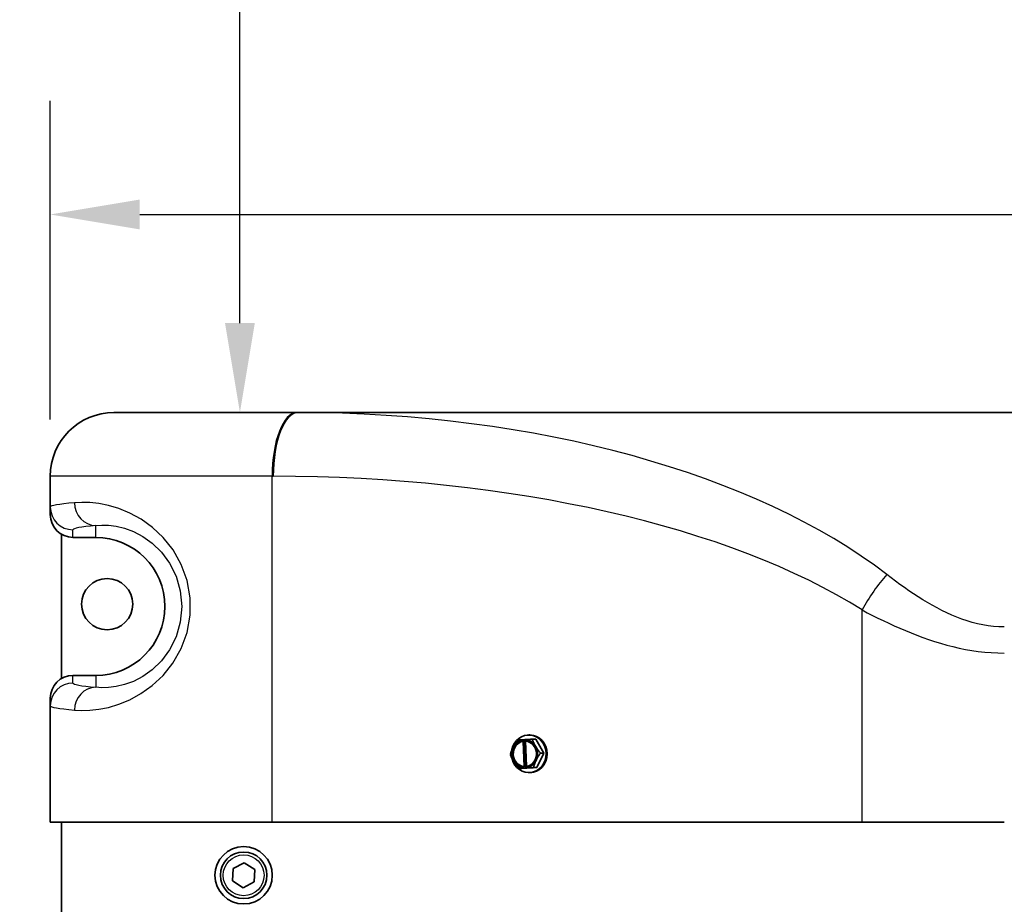
# Model space of a CAD drawing. Units: inches. Extents: x 1 to 169, y -111 to 106.
# Drawn here: x 95 to 105, y 77 to 87 of the extents above; entities that cross this region are included whole.
import ezdxf

# ---------------------------------------------------------------- set-up
doc = ezdxf.new("R2010")
doc.units = ezdxf.units.IN
doc.header["$LTSCALE"] = 10
doc.header["$MEASUREMENT"] = 0
for name, color, linetype, lineweight in [('Dimensions(ANSI)', 7, 'Continuous', 18), ('Visible Edges(ANSI)', 7, 'Continuous', 35), ('Visible Tangent Edges(ANSI)', 7, 'Continuous', 25)]:
    doc.layers.add(name, color=color, linetype=linetype, lineweight=lineweight)
doc.styles.add('Copy of DEFAULT-ANSI', font='ARIAL.TTF')
doc.dimstyles.new('Copy of DEFAULT-ANSI', dxfattribs={"dimscale": 10, "dimtxt": 0.1, "dimasz": 0.098425, "dimexe": 0.125, "dimexo": 0.0625, "dimgap": 0.031496, "dimtad": 0, "dimtih": 1, "dimtoh": 1, "dimdec": 3, "dimrnd": 1e-08, "dimzin": 4, "dimdsep": 46, "dimlunit": 5, "dimtxsty": 'Copy of DEFAULT-ANSI', "dimcen": 0.09, "dimdle": 0.393701, "dimclrd": 250, "dimclre": 250, "dimclrt": 250, "dimadec": 0, "dimazin": 1, "dimtfac": 1, "dimtdec": 3, "dimtofl": 0, "dimtmove": 0, "dimatfit": 3, "dimfxl": 1, "dimfrac": 2, "dimtolj": 1, "dimtzin": 4, "dimlwd": 25, "dimlwe": 25, "dimarcsym": 0})

# ---------------------------------------------------------------- blocks, each defined once
blk = doc.blocks.new('*D31')
at = {"layer": 'Defpoints', "color": 0, "linetype": 'Continuous'}
for p in [(94.874, 84.82), (94.874, 81.943), (129.124, 81.943)]:
    blk.add_point(p, dxfattribs=at)
at = {"layer": 'Dimensions(ANSI)', "color": 250, "linetype": 'Continuous', "lineweight": 25}
for p, q in [((94.874, 82.568), (94.874, 86.07)), ((129.124, 82.568), (129.124, 86.07)), ((95.858, 84.82), (109.147, 84.82)), ((128.14, 84.82), (114.851, 84.82))]:
    blk.add_line(p, q, dxfattribs=at)
at = {"layer": 'Dimensions(ANSI)', "color": 250, "linetype": 'Continuous'}
for points in [[(95.858, 84.984), (95.858, 84.656), (94.874, 84.82)], [(128.14, 84.984), (128.14, 84.656), (129.124, 84.82)]]:
    blk.add_solid(points, dxfattribs=at)
at = {"layer": 'Dimensions(ANSI)', "color": 250, "linetype": 'Continuous', "lineweight": 25, "insert": (109.461, 86.318), "char_height": 1, "attachment_point": 1, "style": 'Copy of DEFAULT-ANSI'}
blk.add_mtext('\\A1;(34 1/4\\P [869.9])', dxfattribs=at)
blk = doc.blocks.new('*D33')
at = {"layer": 'Defpoints', "color": 0, "linetype": 'Continuous'}
for p in [(90.205, 95.236), (96.579, 82.643), (96.958, 82.643)]:
    blk.add_point(p, dxfattribs=at)
at = {"layer": 'Dimensions(ANSI)', "color": 250, "linetype": 'Continuous', "lineweight": 25}
for p, q in [((90.83, 95.236), (98.208, 95.236)), ((96.958, 94.252), (96.958, 90.752)), ((96.958, 83.627), (96.958, 87.127))]:
    blk.add_line(p, q, dxfattribs=at)
at = {"layer": 'Dimensions(ANSI)', "color": 250, "linetype": 'Continuous'}
for points in [[(96.794, 94.252), (97.122, 94.252), (96.958, 95.236)], [(96.794, 83.627), (97.122, 83.627), (96.958, 82.643)]]:
    blk.add_solid(points, dxfattribs=at)
at = {"layer": 'Dimensions(ANSI)', "color": 250, "linetype": 'Continuous', "lineweight": 25, "insert": (94.421, 90.437), "char_height": 1, "attachment_point": 1, "style": 'Copy of DEFAULT-ANSI'}
blk.add_mtext('\\A1;(12 5/8\\P [319.9])', dxfattribs=at)

msp = doc.modelspace()

# ---------------------------------------------------------------- linework, layer by layer
at = {"layer": 'Visible Edges(ANSI)'}
for p, q in [((95.574, 82.6428), (97.5846, 82.6428)), ((97.5982, 82.6428), (97.5846, 82.6428)), ((97.5982, 82.6428), (127.7871, 82.6428)), ((94.874, 81.9428), (94.874, 81.6046)), ((94.874, 81.6046), (94.874, 81.5217)), ((94.999, 81.305), (94.999, 79.7206)), ((95.124, 81.2715), (95.374, 81.2715)), ((95.374, 79.7541), (95.124, 79.7541)), ((94.874, 79.5039), (94.874, 79.421)), ((94.874, 79.421), (94.874, 78.1428)), ((100.132, 79.0998), (100.1438, 79.0998)), ((100.0649, 79.0482), (100.0647, 79.0475)), ((100.0647, 79.0475), (100.065, 79.0397)), ((100.0853, 79.0482), (100.0649, 79.0482)), ((100.0693, 79.0296), (100.065, 79.0397)), ((100.0693, 79.0296), (100.0804, 78.7547)), ((100.0924, 79.0486), (100.0853, 79.0482)), ((100.0853, 79.0482), (100.0978, 78.736)), ((100.0924, 79.0488), (100.0927, 79.0496)), ((100.0927, 79.041), (100.0924, 79.0488)), ((100.0927, 79.041), (100.0971, 79.0309)), ((100.1081, 78.756), (100.0971, 79.0309)), ((100.1709, 79.0528), (100.2087, 79.0528)), ((100.2979, 78.9007), (100.2087, 79.0528)), ((100.2212, 78.7406), (100.2979, 78.9007)), ((100.2602, 78.9007), (100.2979, 78.9007)), ((100.0768, 78.7446), (100.0804, 78.7547)), ((100.1081, 78.756), (100.1046, 78.7459)), ((100.0176, 78.7328), (100.0553, 78.7328)), ((100.0553, 78.7328), (100.2212, 78.7406)), ((100.0768, 78.7446), (100.0772, 78.7368)), ((100.0772, 78.7368), (100.0775, 78.736)), ((100.0978, 78.736), (100.0775, 78.736)), ((100.0978, 78.736), (100.1256, 78.7374)), ((100.1049, 78.7381), (100.1046, 78.7459)), ((100.1052, 78.7374), (100.1049, 78.7381)), ((100.1256, 78.7374), (100.1052, 78.7374)), ((100.132, 78.6858), (100.1438, 78.6858)), ((100.1835, 78.7406), (100.2212, 78.7406)), ((94.874, 78.1428), (97.3111, 78.1428)), ((94.999, 78.1428), (94.999, 76.4753)), ((94.9995, 77.1428), (94.9995, 78.1428)), ((103.7933, 78.1428), (97.3111, 78.1428)), ((103.7933, 78.1428), (105.3562, 78.1428)), ((96.8842, 77.6314), (97.0053, 77.694)), ((97.0053, 77.694), (97.1201, 77.6204)), ((96.8778, 77.4952), (96.8842, 77.6314)), ((97.1201, 77.6204), (97.1138, 77.4842)), ((96.9926, 77.4216), (96.8778, 77.4952)), ((97.1138, 77.4842), (96.9926, 77.4216))]:
    msp.add_line(p, q, dxfattribs=at)
at = {"layer": 'Visible Edges(ANSI)', "flags": 128}
for points in [[(100.005, 79.045), (100.0028, 79.0418), (100.0006, 79.0387), (99.9985, 79.0355), (99.9963, 79.0323), (99.9942, 79.0291), (99.9921, 79.0259), (99.99, 79.0227), (99.9879, 79.0194), (99.9858, 79.0162), (99.9837, 79.0129), (99.9817, 79.0096), (99.9797, 79.0063), (99.9777, 79.003), (99.9757, 78.9996), (99.9737, 78.9962), (99.9718, 78.9928), (99.9699, 78.9894), (99.968, 78.986), (99.9661, 78.9825), (99.9643, 78.979), (99.9624, 78.9755), (99.9607, 78.972), (99.9589, 78.9685), (99.9572, 78.9649)], [(100.0649, 79.0482), (100.062, 79.0481), (100.0592, 79.048), (100.0564, 79.0478), (100.0536, 79.0477), (100.0509, 79.0475), (100.0482, 79.0474), (100.0455, 79.0473), (100.0429, 79.0471), (100.0403, 79.047), (100.0377, 79.0468), (100.0352, 79.0467), (100.0327, 79.0466), (100.0302, 79.0464), (100.0278, 79.0463), (100.0254, 79.0462), (100.023, 79.046), (100.0207, 79.0459), (100.0183, 79.0458), (100.016, 79.0456), (100.0138, 79.0455), (100.0115, 79.0454), (100.0093, 79.0452), (100.0072, 79.0451), (100.005, 79.045)], [(100.1709, 79.0528), (100.1676, 79.0527), (100.1644, 79.0526), (100.1611, 79.0524), (100.1578, 79.0523), (100.1545, 79.0522), (100.1512, 79.0521), (100.1479, 79.0519), (100.1446, 79.0518), (100.1413, 79.0517), (100.138, 79.0515), (100.1347, 79.0514), (100.1314, 79.0512), (100.1281, 79.0511), (100.1248, 79.051), (100.1215, 79.0508), (100.1182, 79.0507), (100.115, 79.0505), (100.1118, 79.0504), (100.1085, 79.0503), (100.1053, 79.0501), (100.1022, 79.05), (100.099, 79.0498), (100.0958, 79.0497), (100.0927, 79.0496)], [(100.2061, 78.9768), (100.2042, 78.9801), (100.2023, 78.9834), (100.2005, 78.9866), (100.1987, 78.9899), (100.1969, 78.9932), (100.1952, 78.9964), (100.1936, 78.9997), (100.1919, 79.0029), (100.1904, 79.0062), (100.1888, 79.0094), (100.1873, 79.0126), (100.1858, 79.0158), (100.1844, 79.019), (100.183, 79.0222), (100.1816, 79.0253), (100.1803, 79.0285), (100.179, 79.0316), (100.1778, 79.0347), (100.1765, 79.0377), (100.1754, 79.0408), (100.1742, 79.0438), (100.1731, 79.0468), (100.172, 79.0499), (100.1709, 79.0528)], [(100.2602, 78.9007), (100.2577, 78.9037), (100.2553, 78.9067), (100.2529, 78.9097), (100.2505, 78.9127), (100.2481, 78.9157), (100.2457, 78.9188), (100.2434, 78.9219), (100.241, 78.9249), (100.2387, 78.928), (100.2364, 78.9312), (100.2341, 78.9343), (100.2318, 78.9374), (100.2295, 78.9406), (100.2273, 78.9438), (100.2251, 78.947), (100.2229, 78.9502), (100.2207, 78.9535), (100.2185, 78.9568), (100.2164, 78.9601), (100.2143, 78.9634), (100.2122, 78.9667), (100.2101, 78.9701), (100.2081, 78.9734), (100.2061, 78.9768)], [(99.9572, 78.9649), (99.9556, 78.9615), (99.954, 78.958), (99.9524, 78.9546), (99.9509, 78.9511), (99.9494, 78.9477), (99.948, 78.9442), (99.9466, 78.9408), (99.9452, 78.9374), (99.9439, 78.934), (99.9426, 78.9306), (99.9414, 78.9272), (99.9402, 78.9239), (99.939, 78.9205), (99.9378, 78.9172), (99.9367, 78.9138), (99.9357, 78.9106), (99.9347, 78.9073), (99.9337, 78.904), (99.9327, 78.9008), (99.9318, 78.8976), (99.9309, 78.8944), (99.93, 78.8912), (99.9291, 78.8881), (99.9283, 78.8849)], [(99.9283, 78.8849), (99.9294, 78.8819), (99.9305, 78.8789), (99.9316, 78.8759), (99.9328, 78.8729), (99.9339, 78.8699), (99.9351, 78.8668), (99.9364, 78.8637), (99.9377, 78.8607), (99.939, 78.8576), (99.9403, 78.8544), (99.9417, 78.8513), (99.9431, 78.8482), (99.9445, 78.845), (99.946, 78.8418), (99.9476, 78.8386), (99.9492, 78.8354), (99.9508, 78.8321), (99.9525, 78.8288), (99.9542, 78.8255), (99.956, 78.8222), (99.9578, 78.8189), (99.9596, 78.8155), (99.9616, 78.8122), (99.9635, 78.8088)], [(100.2124, 78.8207), (100.2141, 78.8241), (100.2158, 78.8276), (100.2175, 78.831), (100.2193, 78.8345), (100.2211, 78.8379), (100.223, 78.8414), (100.2249, 78.8448), (100.2268, 78.8482), (100.2287, 78.8516), (100.2307, 78.855), (100.2327, 78.8584), (100.2347, 78.8617), (100.2367, 78.8651), (100.2388, 78.8684), (100.2409, 78.8718), (100.243, 78.875), (100.2451, 78.8783), (100.2472, 78.8816), (100.2493, 78.8848), (100.2515, 78.888), (100.2536, 78.8912), (100.2558, 78.8944), (100.258, 78.8975), (100.2602, 78.9007)], [(99.9635, 78.8088), (99.9654, 78.8055), (99.9674, 78.8022), (99.9695, 78.799), (99.9715, 78.7957), (99.9736, 78.7924), (99.9757, 78.7892), (99.9779, 78.7859), (99.98, 78.7827), (99.9822, 78.7794), (99.9845, 78.7762), (99.9867, 78.773), (99.989, 78.7698), (99.9913, 78.7666), (99.9937, 78.7634), (99.996, 78.7603), (99.9984, 78.7571), (100.0007, 78.754), (100.0031, 78.7509), (100.0055, 78.7479), (100.0079, 78.7448), (100.0103, 78.7418), (100.0127, 78.7388), (100.0151, 78.7357), (100.0176, 78.7328)], [(100.1835, 78.7406), (100.1843, 78.7438), (100.1851, 78.7469), (100.186, 78.7501), (100.1869, 78.7533), (100.1878, 78.7565), (100.1888, 78.7597), (100.1898, 78.7629), (100.1908, 78.7662), (100.1919, 78.7694), (100.1929, 78.7727), (100.1941, 78.776), (100.1952, 78.7793), (100.1964, 78.7826), (100.1976, 78.786), (100.1989, 78.7894), (100.2002, 78.7928), (100.2016, 78.7962), (100.203, 78.7996), (100.2044, 78.8031), (100.2059, 78.8066), (100.2075, 78.8101), (100.2091, 78.8136), (100.2107, 78.8171), (100.2124, 78.8207)], [(100.0176, 78.7328), (100.0197, 78.7329), (100.0219, 78.733), (100.0241, 78.7332), (100.0263, 78.7333), (100.0286, 78.7334), (100.0309, 78.7336), (100.0332, 78.7337), (100.0356, 78.7338), (100.0379, 78.734), (100.0404, 78.7341), (100.0428, 78.7342), (100.0453, 78.7344), (100.0478, 78.7345), (100.0503, 78.7346), (100.0528, 78.7348), (100.0554, 78.7349), (100.0581, 78.735), (100.0607, 78.7352), (100.0634, 78.7353), (100.0662, 78.7355), (100.0689, 78.7356), (100.0717, 78.7358), (100.0746, 78.7359), (100.0775, 78.736)], [(100.1052, 78.7374), (100.1084, 78.7375), (100.1115, 78.7376), (100.1147, 78.7378), (100.1179, 78.7379), (100.1211, 78.7381), (100.1243, 78.7382), (100.1275, 78.7383), (100.1308, 78.7385), (100.1341, 78.7386), (100.1373, 78.7388), (100.1406, 78.7389), (100.1439, 78.739), (100.1472, 78.7392), (100.1505, 78.7393), (100.1538, 78.7395), (100.1571, 78.7396), (100.1604, 78.7397), (100.1637, 78.7399), (100.167, 78.74), (100.1703, 78.7401), (100.1736, 78.7402), (100.1769, 78.7404), (100.1802, 78.7405), (100.1835, 78.7406)]]:
    msp.add_lwpolyline(points, dxfattribs=at)
at = {"layer": 'Visible Edges(ANSI)'}
for centre, radius in [((95.499, 80.5378), 0.2812), ((96.999, 77.5578), 0.315), ((96.999, 77.5578), 0.2559)]:
    msp.add_circle(centre, radius, dxfattribs=at)
for centre, radius, start, end in [((95.574, 81.9428), 0.7, 90, 180), ((95.374, 80.5128), 0.7587, 270, 90)]:
    msp.add_arc(centre, radius, start, end, dxfattribs=at)
for centre, major_axis, ratio, start_param, end_param in [((95.124, 81.5217), (0, -0.2502), 0.9993908, 4.712389, 6.2831853), ((95.124, 79.5039), (0, 0.2502), 0.9993908, 0, 1.5707963), ((100.132, 78.8928), (0, 0.207), 0.9205049, 1.846897, 7.6178407), ((100.1438, 78.8928), (0, 0.207), 0.9205049, 3.1415927, 6.2831853), ((100.0848, 78.8928), (0, 0.1484), 0.9205049, 0.145547, 3.0833345), ((100.0848, 78.8928), (0, 0.1562), 0.9205049, 0.1404355, 1.090842), ((100.0887, 78.8928), (0, 0.1384), 0.9205049, 0.1529893, 3.0758923), ((100.0848, 78.8928), (0, 0.1562), 0.9205049, 5.2796322, 6.2300387), ((100.0848, 78.8928), (0, -0.1484), 0.9205049, 0.145547, 3.0833345), ((100.0887, 78.8928), (0, -0.1384), 0.9205049, 0.1529893, 3.0758923), ((100.0848, 78.8928), (0, 0.1562), 0.9205049, 4.2324347, 5.2796322), ((100.0848, 78.8928), (0, -0.1562), 0.9205049, 4.2324347, 5.2796322), ((100.0848, 78.8928), (0, -0.1562), 0.9205049, 5.2796322, 6.2300387), ((100.0848, 78.8928), (0, -0.1562), 0.9205049, 0.1404355, 1.090842)]:
    msp.add_ellipse(centre, major_axis=major_axis, ratio=ratio, start_param=start_param, end_param=end_param, dxfattribs=at)
at = {"layer": 'Visible Tangent Edges(ANSI)'}
for p, q in [((97.3111, 81.9428), (94.874, 81.9428)), ((97.3111, 78.1428), (97.3111, 81.9428)), ((97.3111, 81.9428), (97.3247, 81.9428)), ((95.124, 81.2715), (95.124, 81.3547)), ((95.374, 81.2715), (95.374, 81.4017)), ((103.7933, 78.1428), (103.7933, 80.4733)), ((95.124, 79.6709), (95.124, 79.7541)), ((95.374, 79.7541), (95.374, 79.6239))]:
    msp.add_line(p, q, dxfattribs=at)
at = {"layer": 'Visible Tangent Edges(ANSI)', "flags": 128}
for points in [[(95.1406, 79.374), (95.2194, 79.3702), (95.3081, 79.3725), (95.4066, 79.3827), (95.5138, 79.4033), (95.628, 79.437), (95.7476, 79.4863), (95.8709, 79.5538), (95.995, 79.6428), (96.1143, 79.7548), (96.2224, 79.8906), (96.3123, 80.0491), (96.377, 80.2258), (96.411, 80.415), (96.4111, 80.6083), (96.3775, 80.7977), (96.313, 80.9748), (96.2235, 81.1334), (96.1158, 81.269), (95.9966, 81.3814), (95.8722, 81.4709), (95.7487, 81.5388), (95.6289, 81.5882), (95.5144, 81.622), (95.4071, 81.6427), (95.3085, 81.6531), (95.2196, 81.6554), (95.1406, 81.6516)], [(95.374, 81.4017), (95.4396, 81.4063), (95.5146, 81.4046), (95.5989, 81.3942), (95.6909, 81.3724), (95.789, 81.3362), (95.8913, 81.2824), (95.9954, 81.2077), (96.0957, 81.1098), (96.1852, 80.9884), (96.2567, 80.8442), (96.3032, 80.6829), (96.3192, 80.5118), (96.3029, 80.3412), (96.2562, 80.18), (96.1844, 80.0359), (96.0946, 79.9144), (95.9943, 79.8169), (95.8903, 79.7426), (95.7882, 79.6891), (95.6903, 79.653), (95.5985, 79.6313), (95.5144, 79.621), (95.4395, 79.6193), (95.374, 79.6239)], [(105.3562, 80.2876), (105.2971, 80.289), (105.238, 80.2933), (105.179, 80.3003), (105.1202, 80.3101), (105.0617, 80.3226), (105.0038, 80.3374), (104.9464, 80.3546), (104.8897, 80.3739), (104.8338, 80.3951), (104.7786, 80.4181), (104.724, 80.4428), (104.6701, 80.469), (104.6168, 80.4966), (104.564, 80.5255), (104.5119, 80.5556), (104.4602, 80.5867), (104.4091, 80.6187), (104.3585, 80.6516), (104.3085, 80.6852), (104.259, 80.7195), (104.2101, 80.7544), (104.1618, 80.7898), (104.114, 80.8255), (104.0668, 80.8616)], [(103.7933, 80.4733), (103.8505, 80.4436), (103.9084, 80.414), (103.967, 80.3849), (104.0263, 80.3561), (104.0862, 80.3278), (104.1469, 80.3001), (104.2082, 80.2729), (104.2701, 80.2465), (104.3327, 80.2208), (104.396, 80.196), (104.4599, 80.1722), (104.5245, 80.1494), (104.5899, 80.1278), (104.6561, 80.1074), (104.723, 80.0885), (104.7908, 80.0709), (104.8595, 80.055), (104.929, 80.0409), (104.9993, 80.0286), (105.0701, 80.0184), (105.1414, 80.0103), (105.2129, 80.0045), (105.2846, 80.0009), (105.3562, 79.9998)]]:
    msp.add_lwpolyline(points, dxfattribs=at)
at = {"layer": 'Visible Tangent Edges(ANSI)'}
msp.add_circle((96.999, 77.5578), 0.2244, dxfattribs=at)
for centre, major_axis, ratio, start_param, end_param in [((97.5846, 81.9428), (0, 0.7), 0.3907311, 0, 1.5707963), ((97.5982, 81.9428), (0, 0.7), 0.3907311, 0, 1.5707963), ((97.5982, 78.6428), (7.7743, 0), 0.5145149, 0.588003, 1.5707963), ((97.3247, 78.6428), (7.7743, 0), 0.4244748, 0.588003, 1.5707963), ((98.874, 81.6046), (-4, 0), 0.0327382, 5.9159773, 6.2831853), ((95.124, 81.6046), (-0.25, 0), 0.9993908, 0, 1.5707963), ((95.374, 81.6516), (0.0226, -0.249), 0.932838, 4.6279031, 6.1861698), ((98.874, 81.3547), (3.75, 0), 0.0349208, 2.7743846, 3.1415927), ((104.0668, 80.4733), (-0.376, -0.5905), 0.3370992, 4.2254694, 4.9238163), ((95.124, 79.421), (-0.25, 0), 0.9993908, 4.712389, 6.2831853), ((98.874, 79.6709), (-3.75, 0), 0.0349208, 0, 0.367208), ((95.374, 79.374), (0.0226, 0.249), 0.932838, 0.0970155, 1.6552822), ((98.874, 79.421), (4, 0), 0.0327382, 3.1415927, 3.5088007)]:
    msp.add_ellipse(centre, major_axis=major_axis, ratio=ratio, start_param=start_param, end_param=end_param, dxfattribs=at)

# ---------------------------------------------------------------- dimensions: what is measured, and where the dimension line sits
at = {"layer": 'Dimensions(ANSI)', "color": 250, "linetype": 'Continuous', "lineweight": 25}
for base, p1, p2, angle, override, picture, middle in [((96.9584, 82.6428), (90.2052, 95.2359), (96.5793, 82.6428), 90, {"dimgap": 0.031496, "dimdec": 3, "dimpost": '\\X', "dimse2": 1, "dimtol": 0, "dimlim": 0, "dimtp": 0, "dimtm": 0, "dimtdec": 3, "dimatfit": 2}, '*D33', (96.9584, 88.9394)), ((94.874, 84.8204), (129.124, 81.9428), (94.874, 81.9428), 180, {"dimgap": 0.031496, "dimtih": 0, "dimtoh": 0, "dimdec": 3, "dimpost": '\\X', "dimtol": 0, "dimlim": 0, "dimtp": 0, "dimtm": 0, "dimtdec": 3, "dimatfit": 2}, '*D31', (111.999, 84.8204))]:
    dim = msp.add_linear_dim(base=base, p1=p1, p2=p2, angle=angle, text='(<>)', dimstyle='Copy of DEFAULT-ANSI', override=override, dxfattribs=at)
    dim.commit()
    dim.dimension.update_dxf_attribs({"geometry": picture, "text_midpoint": middle, "dimtype": 160})

doc.saveas('drawing.dxf')
